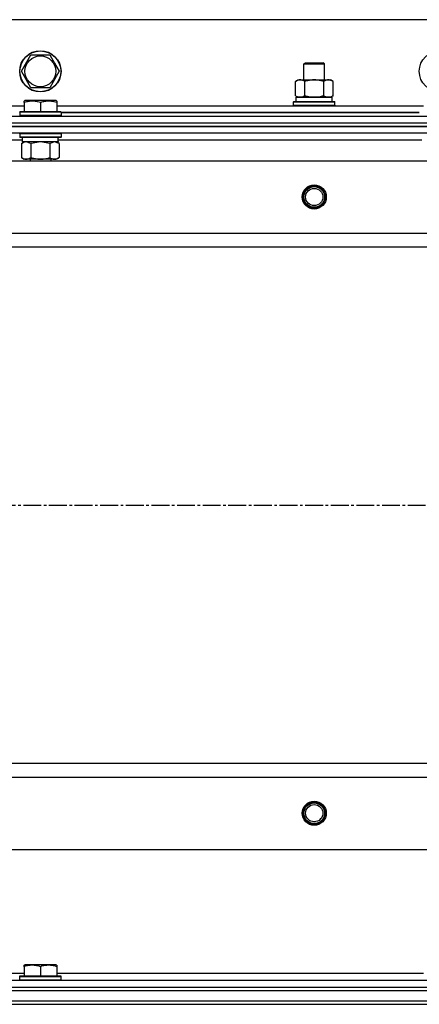
# Model space of a CAD drawing. Units: millimetres. Extents: x 0 to 27393, y -7 to 18900.
# Drawn here: x 5189 to 5421, y 14137 to 14709 of the extents above; entities that cross this region are included whole.
import ezdxf

# ---------------------------------------------------------------- set-up
doc = ezdxf.new("R2010")
doc.units = ezdxf.units.MM
doc.linetypes.add('K5LT_AXLED', pattern=[14.875, 10.375, -1.5, 1.5, -1.5])
doc.linetypes.add('K5LT_THIN', pattern=[0])
for name, color, linetype, true_color in [('OSI', 2, 'Continuous', 0xffff00), ('R', 1, 'Continuous', 0xff0000), ('WELDING', 7, 'Continuous', 0xffffff)]:
    doc.layers.add(name, color=color, linetype=linetype, true_color=true_color)

msp = doc.modelspace()

# ---------------------------------------------------------------- linework, layer by layer
at = {"layer": 'OSI', "color": 30, "linetype": 'K5LT_AXLED', "lineweight": 30, "true_color": 0xff8000}
msp.add_line((2944.78, 14426.69), (10050.78, 14426.69), dxfattribs=at)
at = {"layer": 'R', "color": 7, "linetype": 'K5LT_THIN', "lineweight": 30}
for p, q in [((5759.78, 14708.69), (4409.78, 14708.69)), ((5189.81, 14678.69), (5195.29, 14688.19)), ((5195.29, 14688.19), (5206.26, 14688.19)), ((5206.26, 14688.19), (5209.01, 14683.44)), ((5209.01, 14683.44), (5211.75, 14678.69)), ((5353.78, 14683.11), (5354.78, 14683.69)), ((5354.78, 14683.69), (5357.28, 14683.69)), ((5357.28, 14683.69), (5364.78, 14683.69)), ((5365.78, 14683.11), (5364.78, 14683.69)), ((5195.29, 14669.19), (5189.81, 14678.69)), ((5211.75, 14678.69), (5206.26, 14669.19)), ((5353.78, 14673.69), (5353.78, 14683.11)), ((5353.78, 14683.11), (5356.78, 14683.11)), ((5356.78, 14683.11), (5365.78, 14683.11)), ((5365.78, 14673.69), (5365.78, 14683.11)), ((5348.81, 14672.84), (5350.28, 14673.69)), ((5348.81, 14664.54), (5348.81, 14672.84)), ((5350.28, 14673.69), (5368.01, 14673.69)), ((5354.29, 14664.54), (5354.29, 14672.84)), ((5365.26, 14664.54), (5365.26, 14672.84)), ((5368.01, 14673.69), (5369.28, 14673.69)), ((5370.75, 14672.84), (5369.28, 14673.69)), ((5370.75, 14664.54), (5370.75, 14672.84)), ((5206.26, 14669.19), (5195.29, 14669.19)), ((5191.28, 14661.38), (5191.81, 14661.69)), ((5191.28, 14660.53), (5191.28, 14661.38)), ((5191.28, 14660.53), (5191.28, 14655.19)), ((5209.75, 14661.69), (5191.81, 14661.69)), ((5200.78, 14660.53), (5200.78, 14655.19)), ((5210.28, 14661.38), (5209.75, 14661.69)), ((5210.28, 14661.38), (5210.28, 14660.53)), ((5210.28, 14660.53), (5210.28, 14655.19)), ((5347.78, 14660.89), (5347.95, 14661.19)), ((5347.78, 14660.89), (5347.95, 14661.19)), ((5347.78, 14658.99), (5347.78, 14660.89)), ((5347.78, 14660.89), (5371.78, 14660.89)), ((5347.95, 14661.19), (5371.61, 14661.19)), ((5347.95, 14661.19), (5349.28, 14661.19)), ((5348.81, 14664.54), (5350.28, 14663.69)), ((5349.28, 14663.69), (5370.28, 14663.69)), ((5349.28, 14661.19), (5349.28, 14663.69)), ((5349.33, 14663.69), (5350.28, 14663.69)), ((5351.55, 14663.69), (5350.28, 14663.69)), ((5359.78, 14663.69), (5351.55, 14663.69)), ((5368.01, 14663.69), (5359.78, 14663.69)), ((5369.28, 14663.69), (5368.01, 14663.69)), ((5370.75, 14664.54), (5369.28, 14663.69)), ((5369.28, 14663.69), (5370.28, 14663.69)), ((5370.28, 14661.19), (5370.28, 14663.69)), ((5370.28, 14661.19), (5371.61, 14661.19)), ((5371.78, 14660.89), (5371.61, 14661.19)), ((5371.78, 14660.89), (5371.61, 14661.19)), ((5371.78, 14658.99), (5371.78, 14660.89)), ((5371.78, 14658.99), (5371.78, 14660.89)), ((4978.28, 14658.69), (5191.28, 14658.69)), ((5188.78, 14654.89), (5188.95, 14655.19)), ((5188.78, 14654.89), (5188.78, 14652.99)), ((5212.78, 14654.89), (5188.78, 14654.89)), ((5212.61, 14655.19), (5188.95, 14655.19)), ((5210.28, 14658.69), (5423.28, 14658.69)), ((5212.78, 14654.89), (5212.61, 14655.19)), ((5212.78, 14654.89), (5212.78, 14652.99)), ((5420.78, 14654.69), (5212.78, 14654.69)), ((5212.78, 14654.69), (5420.78, 14654.69)), ((5347.78, 14658.99), (5347.95, 14658.69)), ((5347.78, 14658.99), (5347.95, 14658.69)), ((5347.78, 14658.99), (5371.78, 14658.99)), ((5371.78, 14658.99), (5371.61, 14658.69)), ((5371.78, 14658.99), (5371.61, 14658.69)), ((4392.78, 14652.69), (5776.78, 14652.69)), ((5212.78, 14652.99), (5188.78, 14652.99)), ((5188.78, 14652.99), (5188.95, 14652.69)), ((5212.78, 14652.99), (5212.61, 14652.69)), ((4392.78, 14648.69), (5776.78, 14648.69)), ((4392.78, 14648.69), (5776.78, 14648.69)), ((4392.78, 14646.69), (5776.78, 14646.69)), ((5776.78, 14646.69), (4392.78, 14646.69)), ((5776.78, 14642.69), (4392.78, 14642.69)), ((5190.28, 14638.69), (4979.17, 14638.69)), ((5188.78, 14642.39), (5188.95, 14642.69)), ((5188.78, 14642.39), (5188.78, 14640.49)), ((5212.78, 14642.39), (5188.78, 14642.39)), ((5212.78, 14640.49), (5188.78, 14640.49)), ((5188.78, 14640.49), (5188.95, 14640.19)), ((5212.61, 14640.19), (5188.95, 14640.19)), ((5189.81, 14636.84), (5191.28, 14637.69)), ((5190.28, 14640.19), (5190.28, 14637.69)), ((5211.23, 14637.69), (5190.28, 14637.69)), ((5211.75, 14636.84), (5210.28, 14637.69)), ((5211.15, 14639.07), (5211.22, 14640.19)), ((5422.28, 14638.69), (5211.17, 14638.69)), ((5212.78, 14642.39), (5212.61, 14642.69)), ((5212.78, 14640.49), (5212.61, 14640.19)), ((5212.78, 14642.39), (5212.78, 14640.49)), ((5189.81, 14636.84), (5189.81, 14628.54)), ((5195.29, 14636.84), (5195.29, 14628.54)), ((5206.26, 14636.84), (5206.26, 14628.54)), ((5211.75, 14636.84), (5211.75, 14628.54)), ((4436.28, 14626.69), (5733.28, 14626.69)), ((5189.81, 14628.54), (5191.28, 14627.69)), ((5192.55, 14627.69), (5191.28, 14627.69)), ((5210.28, 14627.69), (5192.55, 14627.69)), ((5194.78, 14627.69), (5194.78, 14626.69)), ((5206.78, 14627.69), (5206.78, 14626.69)), ((5211.75, 14628.54), (5210.28, 14627.69)), ((4484.78, 14584.69), (5684.78, 14584.69)), ((4484.78, 14576.69), (5684.78, 14576.69)), ((4484.78, 14276.69), (5684.78, 14276.69)), ((4484.78, 14276.69), (5684.78, 14276.69)), ((4484.78, 14268.69), (5684.78, 14268.69)), ((4436.28, 14226.69), (5733.28, 14226.69)), ((5191.28, 14159.38), (5191.81, 14159.69)), ((5191.28, 14158.53), (5191.28, 14159.38)), ((5191.28, 14158.53), (5191.28, 14153.19)), ((5209.75, 14159.69), (5191.81, 14159.69)), ((5200.78, 14158.53), (5200.78, 14153.19)), ((5210.28, 14159.38), (5209.75, 14159.69)), ((5210.28, 14159.38), (5210.28, 14158.53)), ((5210.28, 14158.53), (5210.28, 14153.19)), ((4978.28, 14154.69), (5191.28, 14154.69)), ((5188.78, 14152.89), (5188.95, 14153.19)), ((5188.78, 14150.99), (5188.78, 14152.89)), ((5188.78, 14152.89), (5212.78, 14152.89)), ((5188.95, 14153.19), (5212.61, 14153.19)), ((5210.28, 14154.69), (5423.28, 14154.69)), ((5212.78, 14152.89), (5212.61, 14153.19)), ((5212.78, 14150.99), (5212.78, 14152.89)), ((4392.78, 14150.69), (5776.78, 14150.69)), ((4392.78, 14146.69), (5776.78, 14146.69)), ((4392.78, 14146.69), (5776.78, 14146.69)), ((5188.78, 14150.99), (5188.95, 14150.69)), ((5188.78, 14150.99), (5212.78, 14150.99)), ((5188.95, 14150.69), (5212.61, 14150.69)), ((5212.78, 14150.99), (5212.61, 14150.69)), ((4392.78, 14144.69), (5776.78, 14144.69)), ((4392.78, 14144.69), (5776.78, 14144.69)), ((4392.78, 14138.69), (5776.78, 14138.69)), ((4392.78, 14138.69), (5776.78, 14138.69)), ((4392.78, 14136.69), (5776.78, 14136.69)), ((5084.78, 14136.69), (5776.78, 14136.69))]:
    msp.add_line(p, q, dxfattribs=at)
for centre, radius in [((5200.78, 14678.69), 12), ((5200.78, 14678.69), 11.83), ((5432.78, 14678.69), 12), ((5200.78, 14678.69), 8.97), ((5359.78, 14605.69), 7), ((5359.78, 14605.69), 6.5), ((5359.78, 14605.69), 6), ((5359.78, 14605.69), 5), ((5359.78, 14247.69), 7), ((5359.78, 14247.69), 6.5), ((5359.78, 14247.69), 6), ((5359.78, 14247.69), 5)]:
    msp.add_circle(centre, radius, dxfattribs=at)
msp.add_ellipse((5200.78, 14635.52), major_axis=(0, -22.52), ratio=0.466308, start_param=1.667355, end_param=1.779747, dxfattribs=at)
at = {"layer": 'WELDING', "color": 7, "linetype": 'K5LT_THIN', "lineweight": 30}
for p, q in [((5195.29, 14636.84), (5192.55, 14637.69)), ((5200.78, 14637.69), (5195.36, 14636.86)), ((5206.26, 14636.84), (5200.78, 14637.69)), ((5209.01, 14637.69), (5206.28, 14636.85)), ((5211.75, 14636.84), (5209.01, 14637.69)), ((5195.36, 14636.86), (5195.29, 14636.84)), ((5206.28, 14636.85), (5206.26, 14636.84))]:
    msp.add_line(p, q, dxfattribs=at)
for points, knots in [([(5354.29, 14672.84), (5353.97, 14673.03), (5353.5, 14673.26), (5352.93, 14673.47), (5352.58, 14673.56), (5352.28, 14673.63), (5351.98, 14673.67), (5351.67, 14673.69), (5351.37, 14673.69), (5351.07, 14673.66), (5350.73, 14673.61), (5350.31, 14673.51), (5349.65, 14673.29), (5349.14, 14673.03), (5348.81, 14672.84)], [0, 0, 0, 0, 2.72415, 3.912285, 4.716446, 5.530362, 6.353984, 7.180289, 7.997717, 8.810544, 9.605533, 10.761675, 12.184093, 15, 15, 15, 15]), ([(5365.26, 14672.84), (5364.62, 14673.03), (5363.68, 14673.26), (5362.53, 14673.47), (5361.84, 14673.56), (5361.24, 14673.63), (5360.63, 14673.67), (5360.02, 14673.69), (5359.41, 14673.69), (5358.81, 14673.66), (5358.13, 14673.61), (5357.3, 14673.51), (5355.98, 14673.29), (5354.96, 14673.03), (5354.29, 14672.84)], [0, 0, 0, 0, 2.72415, 3.912285, 4.716446, 5.530362, 6.353984, 7.180289, 7.997717, 8.810544, 9.605533, 10.761675, 12.184093, 15, 15, 15, 15]), ([(5368.01, 14673.69), (5367.85, 14673.69), (5367.57, 14673.67), (5367.19, 14673.61), (5366.91, 14673.55), (5366.5, 14673.43), (5365.97, 14673.22), (5365.5, 14672.98), (5365.26, 14672.84)], [0, 0, 0, 0, 1.548206, 2.616755, 3.724998, 4.291764, 6.613357, 9, 9, 9, 9]), ([(5370.75, 14672.84), (5370.5, 14672.98), (5370.07, 14673.21), (5369.46, 14673.45), (5368.96, 14673.59), (5368.48, 14673.67), (5368.17, 14673.69), (5368.01, 14673.69)], [0, 0, 0, 0, 2.217775, 3.830428, 5.353122, 6.582558, 8, 8, 8, 8]), ([(5200.78, 14660.53), (5200.26, 14660.71), (5199.48, 14660.94), (5198.51, 14661.14), (5197.9, 14661.25), (5197.38, 14661.31), (5196.87, 14661.36), (5196.37, 14661.38), (5195.84, 14661.39), (5195.3, 14661.37), (5194.75, 14661.32), (5194.18, 14661.25), (5193.51, 14661.14), (5192.54, 14660.93), (5191.76, 14660.7), (5191.28, 14660.53)], [0, 0, 0, 0, 2.704026, 3.977567, 4.913586, 5.783319, 6.583675, 7.42636, 8.303602, 9.201828, 10.1214, 11.060865, 12.021818, 13.488338, 16, 16, 16, 16]), ([(5210.28, 14660.53), (5209.76, 14660.71), (5208.98, 14660.94), (5208.01, 14661.14), (5207.4, 14661.25), (5206.88, 14661.31), (5206.37, 14661.36), (5205.87, 14661.38), (5205.34, 14661.39), (5204.8, 14661.37), (5204.25, 14661.32), (5203.68, 14661.25), (5203.01, 14661.14), (5202.04, 14660.93), (5201.26, 14660.7), (5200.78, 14660.53)], [0, 0, 0, 0, 2.704026, 3.977567, 4.913586, 5.783319, 6.583675, 7.42636, 8.303602, 9.201828, 10.1214, 11.060865, 12.021818, 13.488338, 16, 16, 16, 16]), ([(5348.81, 14664.54), (5349.1, 14664.37), (5349.53, 14664.15), (5350.09, 14663.93), (5350.48, 14663.82), (5350.84, 14663.74), (5351.19, 14663.7), (5351.43, 14663.69), (5351.55, 14663.69)], [0, 0, 0, 0, 2.905563, 4.375924, 5.511195, 6.679161, 7.850161, 9, 9, 9, 9]), ([(5351.55, 14663.69), (5351.68, 14663.69), (5351.92, 14663.7), (5352.3, 14663.75), (5352.66, 14663.83), (5353.12, 14663.97), (5353.67, 14664.2), (5354.09, 14664.42), (5354.29, 14664.54)], [0, 0, 0, 0, 1.192024, 2.404251, 3.60809, 4.765234, 6.955738, 9, 9, 9, 9]), ([(5354.29, 14664.54), (5354.87, 14664.37), (5355.74, 14664.15), (5356.86, 14663.93), (5357.64, 14663.82), (5358.35, 14663.74), (5359.07, 14663.7), (5359.54, 14663.69), (5359.78, 14663.69)], [0, 0, 0, 0, 2.905563, 4.375924, 5.511195, 6.679161, 7.850161, 9, 9, 9, 9]), ([(5359.78, 14663.69), (5360.03, 14663.69), (5360.53, 14663.7), (5361.27, 14663.75), (5362, 14663.83), (5362.93, 14663.97), (5364.01, 14664.2), (5364.86, 14664.42), (5365.26, 14664.54)], [0, 0, 0, 0, 1.192024, 2.404251, 3.60809, 4.765234, 6.955738, 9, 9, 9, 9]), ([(5365.26, 14664.54), (5365.55, 14664.37), (5365.99, 14664.15), (5366.55, 14663.93), (5366.93, 14663.82), (5367.29, 14663.74), (5367.65, 14663.7), (5367.89, 14663.69), (5368.01, 14663.69)], [0, 0, 0, 0, 2.905563, 4.375924, 5.511195, 6.679161, 7.850161, 9, 9, 9, 9]), ([(5368.01, 14663.69), (5368.13, 14663.69), (5368.38, 14663.7), (5368.75, 14663.75), (5369.12, 14663.83), (5369.58, 14663.97), (5370.12, 14664.2), (5370.54, 14664.42), (5370.75, 14664.54)], [0, 0, 0, 0, 1.192024, 2.404251, 3.60809, 4.765234, 6.955738, 9, 9, 9, 9]), ([(5192.55, 14637.69), (5192.43, 14637.69), (5192.18, 14637.68), (5191.81, 14637.63), (5191.44, 14637.54), (5190.98, 14637.4), (5190.44, 14637.18), (5190.01, 14636.96), (5189.81, 14636.84)], [0, 0, 0, 0, 1.192024, 2.404251, 3.60809, 4.765234, 6.955738, 9, 9, 9, 9]), ([(5189.81, 14628.54), (5190.06, 14628.39), (5190.49, 14628.17), (5191.1, 14627.93), (5191.6, 14627.79), (5192.08, 14627.71), (5192.39, 14627.69), (5192.55, 14627.69)], [0, 0, 0, 0, 2.217775, 3.830428, 5.353122, 6.582558, 8, 8, 8, 8]), ([(5192.55, 14627.69), (5192.71, 14627.69), (5192.98, 14627.7), (5193.37, 14627.76), (5193.65, 14627.83), (5194.05, 14627.95), (5194.58, 14628.15), (5195.06, 14628.4), (5195.29, 14628.54)], [0, 0, 0, 0, 1.548206, 2.616755, 3.724998, 4.291764, 6.613357, 9, 9, 9, 9]), ([(5195.29, 14628.54), (5195.94, 14628.35), (5196.88, 14628.11), (5198.03, 14627.91), (5198.72, 14627.81), (5199.32, 14627.75), (5199.93, 14627.71), (5200.54, 14627.69), (5201.15, 14627.69), (5201.75, 14627.71), (5202.43, 14627.76), (5203.26, 14627.86), (5204.57, 14628.09), (5205.59, 14628.34), (5206.26, 14628.54)], [0, 0, 0, 0, 2.72415, 3.912285, 4.716446, 5.530362, 6.353984, 7.180289, 7.997717, 8.810544, 9.605533, 10.761675, 12.184093, 15, 15, 15, 15]), ([(5206.26, 14628.54), (5206.59, 14628.35), (5207.06, 14628.11), (5207.63, 14627.91), (5207.98, 14627.81), (5208.28, 14627.75), (5208.58, 14627.71), (5208.89, 14627.69), (5209.19, 14627.69), (5209.49, 14627.71), (5209.83, 14627.76), (5210.25, 14627.86), (5210.9, 14628.09), (5211.41, 14628.34), (5211.75, 14628.54)], [0, 0, 0, 0, 2.72415, 3.912285, 4.716446, 5.530362, 6.353984, 7.180289, 7.997717, 8.810544, 9.605533, 10.761675, 12.184093, 15, 15, 15, 15]), ([(5200.78, 14158.53), (5200.26, 14158.71), (5199.48, 14158.94), (5198.51, 14159.14), (5197.9, 14159.25), (5197.38, 14159.31), (5196.87, 14159.36), (5196.37, 14159.38), (5195.84, 14159.39), (5195.3, 14159.37), (5194.75, 14159.32), (5194.18, 14159.25), (5193.51, 14159.14), (5192.54, 14158.93), (5191.76, 14158.7), (5191.28, 14158.53)], [0, 0, 0, 0, 2.704026, 3.977567, 4.913586, 5.783319, 6.583675, 7.42636, 8.303602, 9.201828, 10.1214, 11.060865, 12.021818, 13.488338, 16, 16, 16, 16]), ([(5210.28, 14158.53), (5209.76, 14158.71), (5208.98, 14158.94), (5208.01, 14159.14), (5207.4, 14159.25), (5206.88, 14159.31), (5206.37, 14159.36), (5205.87, 14159.38), (5205.34, 14159.39), (5204.8, 14159.37), (5204.25, 14159.32), (5203.68, 14159.25), (5203.01, 14159.14), (5202.04, 14158.93), (5201.26, 14158.7), (5200.78, 14158.53)], [0, 0, 0, 0, 2.704026, 3.977567, 4.913586, 5.783319, 6.583675, 7.42636, 8.303602, 9.201828, 10.1214, 11.060865, 12.021818, 13.488338, 16, 16, 16, 16])]:
    msp.add_open_spline(points, degree=3, knots=knots, dxfattribs=at)

doc.saveas('drawing.dxf')
